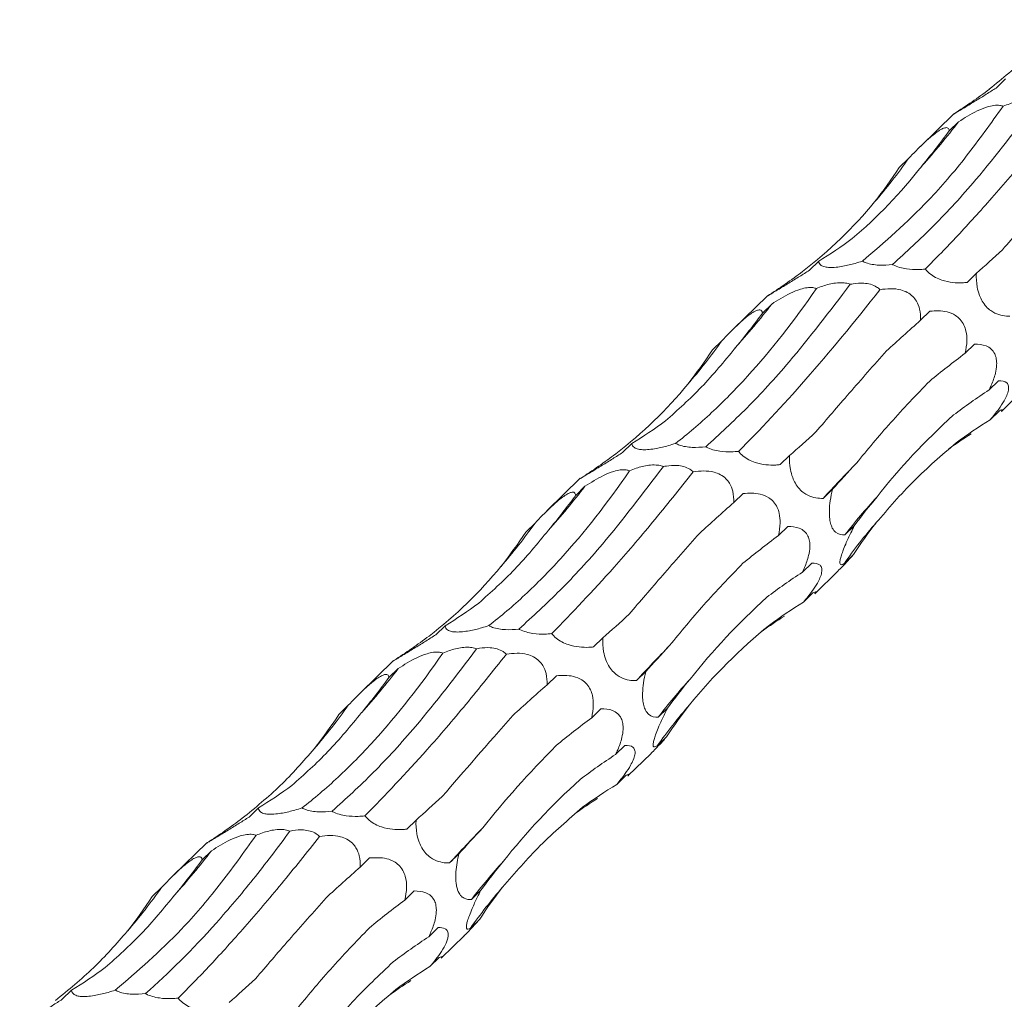
# Model space of a CAD drawing. Units: millimetres. Extents: x 250 to 14600, y 250 to 10250.
# Drawn here: x 9893 to 9957, y 4338 to 4401 of the extents above; entities that cross this region are included whole.
import ezdxf

# ---------------------------------------------------------------- set-up
doc = ezdxf.new("R2010")
doc.units = ezdxf.units.MM
doc.header["$LTSCALE"] = 50

msp = doc.modelspace()

# ---------------------------------------------------------------- linework, layer by layer
at = {"color": 7, "linetype": 'Continuous', "lineweight": 15}
for p, q in [((9957.465, 4397.501), (9956.86, 4396.91)), ((9954.114, 4395.233), (9951.94, 4393.111)), ((9954.416, 4394.715), (9953.814, 4394.128)), ((9951.173, 4392.328), (9950.567, 4391.737)), ((9945.331, 4385.658), (9944.726, 4385.067)), ((9955.574, 4384.869), (9954.969, 4384.279)), ((9941.98, 4383.39), (9939.806, 4381.268)), ((9942.282, 4382.872), (9941.68, 4382.284)), ((9952.556, 4382.406), (9951.955, 4381.82)), ((9939.039, 4380.485), (9938.433, 4379.894)), ((9955.455, 4380.265), (9954.852, 4379.676)), ((9957.013, 4377.883), (9956.406, 4377.291)), ((9957.208, 4375.895), (9958.712, 4377.364)), ((9957.086, 4375.942), (9956.477, 4375.348)), ((9933.197, 4373.815), (9932.592, 4373.224)), ((9943.44, 4373.026), (9942.834, 4372.436)), ((9929.846, 4371.547), (9927.672, 4369.425)), ((9930.148, 4371.029), (9929.546, 4370.441)), ((9940.422, 4370.563), (9939.821, 4369.977)), ((9946.228, 4370.834), (9945.623, 4370.243)), ((9926.904, 4368.641), (9926.299, 4368.051)), ((9943.321, 4368.422), (9942.718, 4367.833)), ((9947.646, 4368.463), (9947.04, 4367.872)), ((9947.582, 4366.593), (9946.976, 4366.002)), ((9944.879, 4366.04), (9944.271, 4365.447)), ((9945.074, 4364.052), (9946.578, 4365.52)), ((9944.952, 4364.099), (9944.343, 4363.505)), ((9921.063, 4361.971), (9920.458, 4361.381)), ((9931.306, 4361.183), (9930.7, 4360.592)), ((9917.712, 4359.704), (9915.538, 4357.582)), ((9918.014, 4359.186), (9917.412, 4358.598)), ((9928.288, 4358.72), (9927.687, 4358.133)), ((9934.094, 4358.991), (9933.489, 4358.4)), ((9914.77, 4356.798), (9914.165, 4356.207)), ((9931.187, 4356.579), (9930.583, 4355.989)), ((9935.512, 4356.62), (9934.906, 4356.028)), ((9935.448, 4354.75), (9934.842, 4354.158)), ((9932.745, 4354.197), (9932.137, 4353.604)), ((9932.94, 4352.209), (9934.444, 4353.677)), ((9932.818, 4352.256), (9932.209, 4351.662)), ((9908.929, 4350.128), (9908.324, 4349.537)), ((9919.171, 4349.34), (9918.566, 4348.749)), ((9905.578, 4347.86), (9903.404, 4345.738)), ((9905.88, 4347.343), (9905.278, 4346.755)), ((9916.153, 4346.877), (9915.553, 4346.29)), ((9921.96, 4347.147), (9921.355, 4346.557)), ((9902.636, 4344.955), (9902.031, 4344.364)), ((9919.053, 4344.735), (9918.449, 4344.146)), ((9923.377, 4344.776), (9922.772, 4344.185)), ((9923.314, 4342.907), (9922.707, 4342.315)), ((9920.611, 4342.354), (9920.003, 4341.761)), ((9920.806, 4340.366), (9922.31, 4341.834)), ((9920.683, 4340.412), (9920.075, 4339.819)), ((9896.795, 4338.285), (9896.189, 4337.694))]:
    msp.add_line(p, q, dxfattribs=at)
for centre, radius, start, end in [((9914.779, 4425.239), 50.028, 318.1463, 322.40059), ((9921.487, 4413.323), 36.36, 319.07691, 324.73023), ((9902.634, 4413.405), 50.042, 318.14691, 322.39998), ((9909.351, 4401.481), 36.362, 319.07688, 324.72992), ((10013.651, 4308.073), 92.157, 135.62144, 137.57661), ((9890.506, 4401.557), 50.034, 318.14657, 322.40032), ((9978.344, 4343.695), 39.553, 137.6321, 142.32127), ((9897.217, 4389.638), 36.362, 319.07688, 324.72992), ((9973.53, 4347.322), 32.466, 138.89575, 144.87544), ((10001.523, 4296.225), 92.165, 135.62152, 137.57652), ((9878.377, 4389.71), 50.028, 318.1463, 322.40059), ((9966.21, 4331.852), 39.553, 137.6321, 142.32127), ((9885.08, 4377.797), 36.365, 319.07736, 324.72977), ((9961.391, 4335.482), 32.461, 138.89526, 144.87592), ((9989.375, 4284.395), 92.146, 135.6214, 137.57676), ((9866.243, 4377.866), 50.028, 318.1463, 322.40059), ((9954.076, 4320.009), 39.553, 137.6321, 142.32127), ((9872.951, 4365.95), 36.36, 319.07691, 324.73023), ((9949.257, 4323.639), 32.461, 138.89526, 144.87592)]:
    msp.add_arc(centre, radius, start, end, dxfattribs=at)
for centre, major_axis, ratio, start_param, end_param in [((9887.204, 4446.59), (78.026, -39.389), 0.565295, 5.960137, 6.012086), ((9928.15, 4466.945), (-5.042, 85.977), 0.488363, 3.622492, 3.674193), ((9894.026, 4456.397), (-47.557, 73.659), 0.57707, 3.337895, 3.389792), ((9898.43, 4459.727), (-47.557, 73.658), 0.577072, 3.126282, 3.178255), ((9994.739, 4447.049), (49.745, 67.862), 0.12523, 3.654763, 3.70675), ((9875.07, 4434.747), (78.026, -39.389), 0.565295, 5.960137, 6.012086), ((9916.016, 4455.102), (-5.042, 85.977), 0.488363, 3.622492, 3.674193), ((10008.617, 4405.358), (71.688, 44.196), 0.165807, 2.373733, 2.425333), ((9881.892, 4444.554), (-47.557, 73.659), 0.57707, 3.337895, 3.389792), ((10025.749, 4368.056), (84.612, 11.111), 0.410789, 2.508124, 2.5599), ((10025.644, 4331.964), (81.485, -30.779), 0.550834, 2.75844, 2.810472), ((10008.512, 4304.838), (-55.3, 68.206), 0.582312, 6.20511, 6.257212), ((9886.296, 4447.884), (-47.557, 73.658), 0.577072, 3.126282, 3.178255), ((9982.605, 4435.206), (49.745, 67.862), 0.12523, 3.654763, 3.70675), ((9978.134, 4292.556), (-13.757, 85.399), 0.515612, 0.216531, 0.25311), ((9862.935, 4422.904), (78.026, -39.389), 0.565295, 5.960137, 6.012086), ((10012.53, 4403.782), (71.688, 44.196), 0.165806, 2.585248, 2.637194), ((9903.882, 4443.259), (-5.042, 85.977), 0.488363, 3.622492, 3.674193), ((10028.182, 4366.252), (84.612, 11.111), 0.410786, 2.719658, 2.771565), ((9996.483, 4393.515), (71.688, 44.196), 0.165807, 2.373733, 2.425333), ((10026.46, 4330.675), (81.485, -30.779), 0.550833, 2.970005, 3.021913), ((9869.758, 4432.71), (-47.557, 73.659), 0.57707, 3.337895, 3.389792), ((10013.615, 4356.213), (84.612, 11.111), 0.410789, 2.508124, 2.5599), ((10013.51, 4320.12), (81.485, -30.779), 0.550834, 2.75844, 2.810472), ((9874.162, 4436.041), (-47.557, 73.658), 0.577072, 3.126282, 3.178255), ((9996.378, 4292.995), (-55.3, 68.206), 0.582312, 6.20511, 6.257212), ((9970.471, 4423.363), (49.745, 67.862), 0.12523, 3.654763, 3.70675), ((9966, 4280.713), (-13.757, 85.399), 0.515612, 0.216531, 0.25311), ((9850.801, 4411.06), (78.026, -39.389), 0.565295, 5.960137, 6.012086), ((10000.396, 4391.938), (71.688, 44.196), 0.165806, 2.585248, 2.637194), ((9891.748, 4431.416), (-5.042, 85.977), 0.488363, 3.622492, 3.674193), ((9984.349, 4381.672), (71.688, 44.196), 0.165807, 2.373733, 2.425333), ((10016.048, 4354.409), (84.612, 11.111), 0.410786, 2.719658, 2.771565), ((10014.326, 4318.832), (81.485, -30.779), 0.550833, 2.970005, 3.021913), ((9857.624, 4420.867), (-47.557, 73.659), 0.57707, 3.337895, 3.389792), ((10001.481, 4344.37), (84.612, 11.111), 0.410789, 2.508124, 2.5599), ((10001.376, 4308.277), (81.485, -30.779), 0.550834, 2.75844, 2.810472), ((9984.244, 4281.152), (-55.3, 68.206), 0.582312, 6.20511, 6.257212), ((9862.028, 4424.198), (-47.557, 73.658), 0.577072, 3.126282, 3.178255), ((9958.337, 4411.519), (49.745, 67.862), 0.12523, 3.654763, 3.70675), ((9953.866, 4268.87), (-13.757, 85.399), 0.515612, 0.216531, 0.25311), ((9838.667, 4399.217), (78.026, -39.389), 0.565295, 5.960137, 6.012086), ((9988.262, 4380.095), (71.688, 44.196), 0.165806, 2.585248, 2.637194), ((9879.614, 4419.572), (-5.042, 85.977), 0.488363, 3.622492, 3.674193), ((10003.913, 4342.566), (84.612, 11.111), 0.410786, 2.719658, 2.771565), ((9972.215, 4369.828), (71.688, 44.196), 0.165807, 2.373733, 2.425333), ((10002.192, 4306.989), (81.485, -30.779), 0.550833, 2.970005, 3.021913), ((9845.49, 4409.024), (-47.557, 73.659), 0.57707, 3.337895, 3.389792), ((9989.346, 4332.527), (84.612, 11.111), 0.410789, 2.508124, 2.5599), ((9989.242, 4296.434), (81.485, -30.779), 0.550834, 2.75844, 2.810472), ((9849.894, 4412.355), (-47.557, 73.658), 0.577072, 3.126282, 3.178255), ((9972.109, 4269.309), (-55.3, 68.206), 0.582312, 6.20511, 6.257212), ((9946.203, 4399.676), (49.745, 67.862), 0.12523, 3.654763, 3.70675), ((9941.732, 4257.027), (-13.757, 85.399), 0.515612, 0.216531, 0.25311)]:
    msp.add_ellipse(centre, major_axis=major_axis, ratio=ratio, start_param=start_param, end_param=end_param, dxfattribs=at)
for points, knots in [([(9956.417, 4396.828), (9957.262, 4397.517), (9958.956, 4398.897), (9960.38, 4400.53), (9961.094, 4401.349)], [0, 0, 0, 0, 0.498795, 1, 1, 1, 1]), ([(9956.86, 4396.91), (9956.756, 4396.844), (9956.44, 4396.642), (9955.884, 4396.296), (9955.278, 4395.924), (9954.785, 4395.625), (9954.46, 4395.428), (9954.22, 4395.283), (9954.082, 4395.199), (9954.106, 4395.218), (9954.119, 4395.228)], [0, 0, 0, 0, 0.088054, 0.266989, 0.447129, 0.54694, 0.64756, 0.736351, 0.86365, 1, 1, 1, 1]), ([(9959.513, 4395.999), (9958.186, 4394.256), (9955.931, 4391.296), (9952.79, 4387.875), (9951.014, 4386.254), (9950.123, 4385.44)], [0, 0, 0, 0, 0.41615, 0.707053, 1, 1, 1, 1]), ([(9954.416, 4394.715), (9954.804, 4394.964), (9955.378, 4395.331), (9956.203, 4395.673), (9956.717, 4395.791), (9957.077, 4395.798), (9957.245, 4395.747), (9957.315, 4395.726)], [0, 0, 0, 0, 0.434159, 0.643178, 0.774144, 0.90597, 1, 1, 1, 1]), ([(9957.315, 4395.726), (9957.455, 4395.781), (9957.845, 4395.934), (9958.429, 4396.086), (9958.999, 4396.115), (9959.321, 4396.067), (9959.467, 4396.015), (9959.513, 4395.999)], [0, 0, 0, 0, 0.206425, 0.574208, 0.775243, 0.929566, 1, 1, 1, 1]), ([(9948.167, 4385.661), (9949.612, 4386.899), (9951.899, 4388.861), (9954.942, 4392.411), (9956.522, 4394.619), (9957.315, 4395.726)], [0, 0, 0, 0, 0.460827, 0.729644, 1, 1, 1, 1]), ([(9952.257, 4385.141), (9952.95, 4385.846), (9954.336, 4387.256), (9956.589, 4389.757), (9958.95, 4392.519), (9960.613, 4394.606), (9961.445, 4395.649)], [0, 0, 0, 0, 0.247537, 0.495069, 0.747533, 1, 1, 1, 1]), ([(9951.173, 4392.328), (9951.493, 4392.662), (9951.97, 4393.158), (9952.631, 4393.758), (9953.038, 4394.075), (9953.332, 4394.255), (9953.579, 4394.348), (9953.77, 4394.325), (9953.798, 4394.201), (9953.814, 4394.128)], [0, 0, 0, 0, 0.291695, 0.433196, 0.521523, 0.610441, 0.690015, 0.817439, 1, 1, 1, 1]), ([(9957.28, 4386.403), (9957.991, 4387.232), (9959.415, 4388.894), (9961.049, 4390.743), (9961.868, 4391.67)], [0, 0, 0, 0, 0.498789, 1, 1, 1, 1]), ([(9948.167, 4385.661), (9948.013, 4385.612), (9947.616, 4385.486), (9947.031, 4385.344), (9946.45, 4385.257), (9946.039, 4385.24), (9945.697, 4385.281), (9945.408, 4385.406), (9945.342, 4385.553), (9945.331, 4385.655), (9945.331, 4385.658)], [0, 0, 0, 0, 0.121162, 0.311719, 0.417378, 0.523906, 0.617905, 0.752674, 0.992621, 1, 1, 1, 1]), ([(9950.123, 4385.44), (9949.834, 4385.415), (9949.406, 4385.377), (9948.803, 4385.438), (9948.423, 4385.533), (9948.245, 4385.622), (9948.167, 4385.661)], [0, 0, 0, 0, 0.42622, 0.631655, 0.838427, 1, 1, 1, 1]), ([(9944.726, 4385.067), (9944.622, 4385.001), (9944.305, 4384.799), (9943.75, 4384.453), (9943.144, 4384.081), (9942.651, 4383.782), (9942.326, 4383.584), (9942.086, 4383.439), (9941.948, 4383.356), (9941.972, 4383.375), (9941.985, 4383.385)], [0, 0, 0, 0, 0.088029, 0.266983, 0.447119, 0.546928, 0.647547, 0.736336, 0.863632, 1, 1, 1, 1]), ([(9952.257, 4385.141), (9952.108, 4385.129), (9951.727, 4385.097), (9951.159, 4385.12), (9950.586, 4385.238), (9950.278, 4385.357), (9950.138, 4385.432), (9950.123, 4385.44)], [0, 0, 0, 0, 0.226193, 0.580745, 0.777443, 0.975756, 1, 1, 1, 1]), ([(9954.969, 4384.279), (9954.871, 4384.27), (9954.575, 4384.244), (9954.046, 4384.254), (9953.443, 4384.367), (9952.918, 4384.586), (9952.539, 4384.838), (9952.34, 4385.039), (9952.26, 4385.137), (9952.257, 4385.141)], [0, 0, 0, 0, 0.118932, 0.360699, 0.604061, 0.738889, 0.874828, 0.994783, 1, 1, 1, 1]), ([(9957.757, 4382.086), (9957.679, 4382.086), (9957.444, 4382.087), (9957.034, 4382.157), (9956.584, 4382.361), (9956.207, 4382.688), (9955.948, 4383.042), (9955.74, 4383.489), (9955.578, 4384.117), (9955.562, 4384.58), (9955.573, 4384.861), (9955.574, 4384.869)], [0, 0, 0, 0, 0.080814, 0.243671, 0.407628, 0.49856, 0.590237, 0.671126, 0.787111, 0.993618, 1, 1, 1, 1]), ([(9936.033, 4373.817), (9936.816, 4374.423), (9937.597, 4375.089), (9938.765, 4376.179), (9939.154, 4376.557), (9939.93, 4377.346), (9940.319, 4377.756), (9942.246, 4379.875), (9943.739, 4381.778), (9945.181, 4383.882)], [0, 0, 0, 0, 0.25, 0.25, 0.375, 0.375, 0.5, 0.5, 1, 1, 1, 1]), ([(9947.379, 4384.155), (9946.052, 4382.413), (9943.797, 4379.453), (9940.656, 4376.032), (9938.88, 4374.41), (9937.989, 4373.597)], [0, 0, 0, 0, 0.41615, 0.707053, 1, 1, 1, 1]), ([(9940.123, 4373.298), (9941.504, 4374.673), (9942.965, 4376.236), (9946.031, 4379.737), (9947.636, 4381.674), (9949.311, 4383.806)], [0, 0, 0, 0, 0.5, 0.5, 1, 1, 1, 1]), ([(9942.282, 4382.872), (9942.67, 4383.12), (9943.244, 4383.488), (9944.069, 4383.829), (9944.583, 4383.948), (9944.943, 4383.955), (9945.111, 4383.904), (9945.181, 4383.882)], [0, 0, 0, 0, 0.434142, 0.643168, 0.774137, 0.905967, 1, 1, 1, 1]), ([(9945.181, 4383.882), (9945.321, 4383.937), (9945.711, 4384.09), (9946.295, 4384.243), (9946.865, 4384.272), (9947.187, 4384.224), (9947.333, 4384.172), (9947.379, 4384.155)], [0, 0, 0, 0, 0.206425, 0.574208, 0.775243, 0.929566, 1, 1, 1, 1]), ([(9947.379, 4384.155), (9947.442, 4384.167), (9947.725, 4384.22), (9948.175, 4384.254), (9948.709, 4384.17), (9949.076, 4384.011), (9949.242, 4383.866), (9949.311, 4383.806)], [0, 0, 0, 0, 0.09615, 0.429959, 0.639682, 0.850792, 1, 1, 1, 1]), ([(9949.311, 4383.806), (9949.537, 4383.836), (9949.97, 4383.894), (9950.587, 4383.833), (9951.092, 4383.645), (9951.447, 4383.384), (9951.735, 4383.009), (9951.939, 4382.47), (9951.949, 4382.061), (9951.955, 4381.82)], [0, 0, 0, 0, 0.179172, 0.343148, 0.44553, 0.548585, 0.640803, 0.788506, 1, 1, 1, 1]), ([(9939.039, 4380.485), (9939.359, 4380.819), (9939.836, 4381.315), (9940.497, 4381.915), (9940.904, 4382.232), (9941.197, 4382.412), (9941.445, 4382.505), (9941.636, 4382.482), (9941.664, 4382.358), (9941.68, 4382.284)], [0, 0, 0, 0, 0.291681, 0.433185, 0.521514, 0.610433, 0.690009, 0.817435, 1, 1, 1, 1]), ([(9952.556, 4382.406), (9952.923, 4382.43), (9953.466, 4382.464), (9954.157, 4382.198), (9954.54, 4381.883), (9954.779, 4381.52), (9954.936, 4381.042), (9954.985, 4380.402), (9954.901, 4379.945), (9954.852, 4379.676)], [0, 0, 0, 0, 0.293159, 0.4338279, 0.5221006, 0.6109578, 0.6904789, 0.8180251, 1, 1, 1, 1]), ([(9935.379, 4375.282), (9936.172, 4375.989), (9937.761, 4377.406), (9939.192, 4379.145), (9939.909, 4380.016)], [0, 0, 0, 0, 0.498784, 1, 1, 1, 1]), ([(9945.146, 4374.56), (9945.857, 4375.388), (9947.281, 4377.05), (9948.915, 4378.9), (9949.734, 4379.827)], [0, 0, 0, 0, 0.498789, 1, 1, 1, 1]), ([(9955.455, 4380.265), (9955.711, 4380.254), (9956.093, 4380.239), (9956.535, 4379.98), (9956.767, 4379.684), (9956.886, 4379.318), (9956.908, 4378.876), (9956.807, 4378.276), (9956.613, 4377.734), (9956.453, 4377.392), (9956.406, 4377.291)], [0, 0, 0, 0, 0.259072, 0.386852, 0.491268, 0.572558, 0.65394, 0.761153, 0.928768, 1, 1, 1, 1]), ([(9947.783, 4372.528), (9948.5, 4373.404), (9949.938, 4375.162), (9951.675, 4376.966), (9952.545, 4377.87)], [0, 0, 0, 0, 0.498789, 1, 1, 1, 1]), ([(9957.013, 4377.883), (9957.216, 4377.878), (9957.502, 4377.87), (9957.673, 4377.577), (9957.675, 4377.289), (9957.569, 4376.948), (9957.35, 4376.518), (9956.983, 4375.964), (9956.664, 4375.575), (9956.477, 4375.348)], [0, 0, 0, 0, 0.306315, 0.429275, 0.520331, 0.612058, 0.691655, 0.820172, 1, 1, 1, 1]), ([(9957.086, 4375.942), (9957.176, 4375.981), (9957.311, 4376.039), (9957.298, 4375.976), (9957.21, 4375.898), (9957.208, 4375.896)], [0, 0, 0, 0, 0.667226, 0.991184, 1, 1, 1, 1]), ([(9936.033, 4373.817), (9935.879, 4373.769), (9935.482, 4373.643), (9934.897, 4373.5), (9934.316, 4373.414), (9933.905, 4373.397), (9933.563, 4373.438), (9933.274, 4373.563), (9933.208, 4373.71), (9933.197, 4373.812), (9933.197, 4373.815)], [0, 0, 0, 0, 0.121181, 0.311735, 0.417391, 0.523917, 0.617913, 0.75268, 0.992622, 1, 1, 1, 1]), ([(9937.989, 4373.597), (9937.7, 4373.572), (9937.272, 4373.534), (9936.669, 4373.595), (9936.289, 4373.69), (9936.111, 4373.779), (9936.033, 4373.817)], [0, 0, 0, 0, 0.426183, 0.631639, 0.838411, 1, 1, 1, 1]), ([(9940.123, 4373.298), (9939.974, 4373.286), (9939.593, 4373.254), (9939.025, 4373.277), (9938.452, 4373.395), (9938.145, 4373.514), (9938.004, 4373.588), (9937.989, 4373.597)], [0, 0, 0, 0, 0.226196, 0.580752, 0.777451, 0.975761, 1, 1, 1, 1]), ([(9949.066, 4368.666), (9949.859, 4369.587), (9951.448, 4371.433), (9953.322, 4373.048), (9954.261, 4373.858)], [0, 0, 0, 0, 0.498801, 1, 1, 1, 1]), ([(9932.592, 4373.224), (9932.487, 4373.157), (9932.171, 4372.956), (9931.616, 4372.609), (9931.009, 4372.238), (9930.517, 4371.939), (9930.191, 4371.741), (9929.952, 4371.596), (9929.814, 4371.513), (9929.838, 4371.532), (9929.851, 4371.542)], [0, 0, 0, 0, 0.088031, 0.266987, 0.447126, 0.546925, 0.647548, 0.736339, 0.86365, 1, 1, 1, 1]), ([(9942.834, 4372.436), (9942.737, 4372.427), (9942.441, 4372.4), (9941.912, 4372.411), (9941.309, 4372.524), (9940.784, 4372.743), (9940.405, 4372.994), (9940.206, 4373.196), (9940.126, 4373.294), (9940.123, 4373.298)], [0, 0, 0, 0, 0.118961, 0.360694, 0.604053, 0.738893, 0.87483, 0.994783, 1, 1, 1, 1]), ([(9945.623, 4370.243), (9945.545, 4370.243), (9945.31, 4370.244), (9944.9, 4370.314), (9944.45, 4370.518), (9944.073, 4370.845), (9943.814, 4371.199), (9943.606, 4371.645), (9943.444, 4372.274), (9943.427, 4372.737), (9943.439, 4373.018), (9943.44, 4373.026)], [0, 0, 0, 0, 0.080813, 0.24367, 0.407611, 0.498553, 0.59023, 0.671125, 0.787109, 0.993598, 1, 1, 1, 1]), ([(9935.245, 4372.312), (9933.918, 4370.57), (9931.663, 4367.609), (9928.522, 4364.189), (9926.746, 4362.567), (9925.855, 4361.753)], [0, 0, 0, 0, 0.416155, 0.707059, 1, 1, 1, 1]), ([(9933.047, 4372.039), (9933.187, 4372.094), (9933.577, 4372.247), (9934.161, 4372.4), (9934.731, 4372.428), (9935.053, 4372.38), (9935.199, 4372.328), (9935.245, 4372.312)], [0, 0, 0, 0, 0.206426, 0.57421, 0.775245, 0.929569, 1, 1, 1, 1]), ([(9935.245, 4372.312), (9935.308, 4372.324), (9935.591, 4372.377), (9936.041, 4372.41), (9936.575, 4372.327), (9936.942, 4372.168), (9937.108, 4372.023), (9937.177, 4371.963)], [0, 0, 0, 0, 0.096153, 0.429938, 0.63967, 0.850786, 1, 1, 1, 1]), ([(9923.899, 4361.974), (9924.682, 4362.58), (9925.463, 4363.246), (9926.631, 4364.336), (9927.02, 4364.714), (9927.796, 4365.502), (9928.185, 4365.913), (9930.112, 4368.031), (9931.605, 4369.935), (9933.047, 4372.039)], [0, 0, 0, 0, 0.25, 0.25, 0.375, 0.375, 0.5, 0.5, 1, 1, 1, 1]), ([(9927.989, 4361.455), (9929.309, 4362.823), (9931.39, 4364.978), (9934.53, 4368.648), (9936.293, 4370.856), (9937.177, 4371.963)], [0, 0, 0, 0, 0.464007, 0.731248, 1, 1, 1, 1]), ([(9930.148, 4371.029), (9930.535, 4371.277), (9931.11, 4371.645), (9931.935, 4371.986), (9932.449, 4372.105), (9932.809, 4372.112), (9932.977, 4372.06), (9933.047, 4372.039)], [0, 0, 0, 0, 0.434138, 0.643184, 0.774139, 0.905968, 1, 1, 1, 1]), ([(9937.177, 4371.963), (9937.403, 4371.993), (9937.836, 4372.051), (9938.453, 4371.99), (9938.958, 4371.802), (9939.312, 4371.541), (9939.6, 4371.165), (9939.805, 4370.627), (9939.815, 4370.218), (9939.821, 4369.977)], [0, 0, 0, 0, 0.179171, 0.343163, 0.445534, 0.548589, 0.640805, 0.788507, 1, 1, 1, 1]), ([(9926.904, 4368.641), (9927.225, 4368.975), (9927.702, 4369.472), (9928.363, 4370.072), (9928.77, 4370.388), (9929.063, 4370.569), (9929.311, 4370.661), (9929.502, 4370.639), (9929.53, 4370.514), (9929.546, 4370.441)], [0, 0, 0, 0, 0.291681, 0.433185, 0.521514, 0.610433, 0.690009, 0.817435, 1, 1, 1, 1]), ([(9940.422, 4370.563), (9940.789, 4370.586), (9941.332, 4370.62), (9942.023, 4370.355), (9942.406, 4370.04), (9942.645, 4369.677), (9942.802, 4369.199), (9942.851, 4368.559), (9942.767, 4368.101), (9942.718, 4367.833)], [0, 0, 0, 0, 0.293143, 0.433814, 0.522088, 0.610946, 0.690461, 0.818023, 1, 1, 1, 1]), ([(9947.04, 4367.872), (9946.824, 4367.877), (9946.531, 4367.885), (9946.226, 4368.265), (9946.094, 4368.608), (9946.028, 4369.005), (9946.016, 4369.516), (9946.075, 4370.149), (9946.174, 4370.591), (9946.228, 4370.834)], [0, 0, 0, 0, 0.327507, 0.446572, 0.533866, 0.621649, 0.701183, 0.836174, 1, 1, 1, 1]), ([(9943.321, 4368.422), (9943.577, 4368.411), (9943.959, 4368.396), (9944.401, 4368.136), (9944.633, 4367.841), (9944.752, 4367.475), (9944.773, 4367.033), (9944.673, 4366.433), (9944.478, 4365.891), (9944.319, 4365.549), (9944.271, 4365.447)], [0, 0, 0, 0, 0.2590876, 0.3868494, 0.4912749, 0.5725593, 0.6539404, 0.7611394, 0.928769, 1, 1, 1, 1]), ([(9946.976, 4366.002), (9946.913, 4365.969), (9946.801, 4365.912), (9946.708, 4365.967), (9946.701, 4366.152), (9946.779, 4366.47), (9946.906, 4366.84), (9947.122, 4367.372), (9947.38, 4367.934), (9947.569, 4368.311), (9947.646, 4368.463)], [0, 0, 0, 0, 0.182995, 0.325128, 0.468653, 0.551767, 0.635159, 0.734434, 0.893224, 1, 1, 1, 1]), ([(9923.245, 4363.438), (9924.038, 4364.145), (9925.627, 4365.563), (9927.058, 4367.301), (9927.774, 4368.173)], [0, 0, 0, 0, 0.498795, 1, 1, 1, 1]), ([(9933.012, 4362.716), (9933.723, 4363.545), (9935.147, 4365.207), (9936.781, 4367.057), (9937.6, 4367.984)], [0, 0, 0, 0, 0.498789, 1, 1, 1, 1]), ([(9946.576, 4365.523), (9946.674, 4365.619), (9947.016, 4365.956), (9947.348, 4366.33), (9947.575, 4366.586), (9947.582, 4366.593)], [0, 0, 0, 0, 0.2793793, 0.9787998, 1, 1, 1, 1]), ([(9935.649, 4360.685), (9936.366, 4361.561), (9937.804, 4363.319), (9939.54, 4365.123), (9940.411, 4366.027)], [0, 0, 0, 0, 0.498789, 1, 1, 1, 1]), ([(9944.879, 4366.04), (9945.082, 4366.034), (9945.368, 4366.026), (9945.539, 4365.734), (9945.541, 4365.446), (9945.435, 4365.105), (9945.216, 4364.674), (9944.849, 4364.121), (9944.53, 4363.732), (9944.343, 4363.505)], [0, 0, 0, 0, 0.306305, 0.429269, 0.520335, 0.612065, 0.691664, 0.820185, 1, 1, 1, 1]), ([(9944.952, 4364.099), (9945.042, 4364.138), (9945.177, 4364.196), (9945.164, 4364.132), (9945.076, 4364.055), (9945.074, 4364.053)], [0, 0, 0, 0, 0.667226, 0.991184, 1, 1, 1, 1]), ([(9923.899, 4361.974), (9923.745, 4361.925), (9923.348, 4361.8), (9922.763, 4361.657), (9922.182, 4361.57), (9921.771, 4361.553), (9921.429, 4361.594), (9921.14, 4361.72), (9921.074, 4361.867), (9921.063, 4361.968), (9921.063, 4361.971)], [0, 0, 0, 0, 0.121159, 0.311732, 0.417389, 0.523915, 0.617912, 0.752679, 0.992621, 1, 1, 1, 1]), ([(9925.855, 4361.753), (9925.566, 4361.728), (9925.138, 4361.691), (9924.535, 4361.752), (9924.155, 4361.847), (9923.977, 4361.935), (9923.899, 4361.974)], [0, 0, 0, 0, 0.42622, 0.631655, 0.838427, 1, 1, 1, 1]), ([(9920.458, 4361.381), (9920.353, 4361.314), (9920.037, 4361.113), (9919.482, 4360.766), (9918.875, 4360.395), (9918.383, 4360.095), (9918.057, 4359.898), (9917.818, 4359.753), (9917.68, 4359.669), (9917.704, 4359.689), (9917.717, 4359.699)], [0, 0, 0, 0, 0.088031, 0.266987, 0.447126, 0.546925, 0.647548, 0.736339, 0.86365, 1, 1, 1, 1]), ([(9927.989, 4361.455), (9927.84, 4361.442), (9927.459, 4361.41), (9926.891, 4361.433), (9926.318, 4361.551), (9926.01, 4361.67), (9925.87, 4361.745), (9925.855, 4361.753)], [0, 0, 0, 0, 0.226198, 0.580721, 0.777444, 0.975755, 1, 1, 1, 1]), ([(9930.7, 4360.592), (9930.603, 4360.584), (9930.307, 4360.557), (9929.777, 4360.568), (9929.175, 4360.681), (9928.65, 4360.9), (9928.271, 4361.151), (9928.072, 4361.353), (9927.992, 4361.451), (9927.989, 4361.455)], [0, 0, 0, 0, 0.1189629, 0.3607007, 0.6040633, 0.7389062, 0.8748419, 0.9947972, 1, 1, 1, 1]), ([(9933.489, 4358.4), (9933.411, 4358.4), (9933.176, 4358.4), (9932.766, 4358.47), (9932.316, 4358.674), (9931.939, 4359.002), (9931.68, 4359.355), (9931.472, 4359.802), (9931.31, 4360.431), (9931.293, 4360.894), (9931.305, 4361.175), (9931.306, 4361.183)], [0, 0, 0, 0, 0.080814, 0.243672, 0.407614, 0.498547, 0.590227, 0.671122, 0.787108, 0.993598, 1, 1, 1, 1]), ([(9911.765, 4350.131), (9912.548, 4350.737), (9913.329, 4351.402), (9914.497, 4352.492), (9914.886, 4352.871), (9915.662, 4353.659), (9916.051, 4354.07), (9917.978, 4356.188), (9919.471, 4358.091), (9920.913, 4360.196)], [0, 0, 0, 0, 0.25, 0.25, 0.375, 0.375, 0.5, 0.5, 1, 1, 1, 1]), ([(9923.111, 4360.469), (9921.784, 4358.727), (9919.529, 4355.766), (9916.388, 4352.346), (9914.612, 4350.724), (9913.721, 4349.91)], [0, 0, 0, 0, 0.41615, 0.707059, 1, 1, 1, 1]), ([(9915.854, 4349.612), (9917.175, 4350.979), (9919.256, 4353.135), (9922.396, 4356.805), (9924.159, 4359.013), (9925.043, 4360.12)], [0, 0, 0, 0, 0.464007, 0.731248, 1, 1, 1, 1]), ([(9918.014, 4359.186), (9918.401, 4359.434), (9918.975, 4359.801), (9919.801, 4360.143), (9920.315, 4360.261), (9920.675, 4360.268), (9920.843, 4360.217), (9920.913, 4360.196)], [0, 0, 0, 0, 0.434138, 0.643184, 0.774139, 0.905968, 1, 1, 1, 1]), ([(9920.913, 4360.196), (9921.053, 4360.251), (9921.443, 4360.404), (9922.027, 4360.557), (9922.597, 4360.585), (9922.919, 4360.537), (9923.065, 4360.485), (9923.111, 4360.469)], [0, 0, 0, 0, 0.2064203, 0.5742292, 0.775259, 0.9295712, 1, 1, 1, 1]), ([(9923.111, 4360.469), (9923.174, 4360.481), (9923.457, 4360.534), (9923.907, 4360.567), (9924.441, 4360.483), (9924.808, 4360.325), (9924.974, 4360.18), (9925.043, 4360.12)], [0, 0, 0, 0, 0.096153, 0.429938, 0.63967, 0.850786, 1, 1, 1, 1]), ([(9925.043, 4360.12), (9925.269, 4360.15), (9925.701, 4360.207), (9926.319, 4360.147), (9926.824, 4359.959), (9927.179, 4359.698), (9927.466, 4359.322), (9927.671, 4358.784), (9927.681, 4358.374), (9927.687, 4358.133)], [0, 0, 0, 0, 0.179168, 0.343158, 0.445528, 0.548581, 0.640805, 0.788489, 1, 1, 1, 1]), ([(9914.77, 4356.798), (9915.091, 4357.132), (9915.568, 4357.628), (9916.229, 4358.228), (9916.636, 4358.545), (9916.929, 4358.725), (9917.177, 4358.818), (9917.368, 4358.796), (9917.396, 4358.671), (9917.412, 4358.598)], [0, 0, 0, 0, 0.291682, 0.433187, 0.521524, 0.610444, 0.690012, 0.817453, 1, 1, 1, 1]), ([(9928.288, 4358.72), (9928.655, 4358.743), (9929.198, 4358.777), (9929.888, 4358.512), (9930.272, 4358.197), (9930.511, 4357.833), (9930.668, 4357.355), (9930.717, 4356.716), (9930.633, 4356.258), (9930.583, 4355.989)], [0, 0, 0, 0, 0.293141, 0.43381, 0.522084, 0.610942, 0.690463, 0.818024, 1, 1, 1, 1]), ([(9934.906, 4356.028), (9934.69, 4356.034), (9934.397, 4356.042), (9934.092, 4356.422), (9933.96, 4356.765), (9933.894, 4357.162), (9933.882, 4357.673), (9933.941, 4358.306), (9934.04, 4358.748), (9934.094, 4358.991)], [0, 0, 0, 0, 0.327507, 0.446572, 0.533866, 0.621649, 0.701183, 0.836174, 1, 1, 1, 1]), ([(9911.111, 4351.595), (9911.904, 4352.302), (9913.493, 4353.72), (9914.923, 4355.458), (9915.64, 4356.329)], [0, 0, 0, 0, 0.498795, 1, 1, 1, 1]), ([(9931.187, 4356.579), (9931.443, 4356.568), (9931.824, 4356.552), (9932.267, 4356.293), (9932.499, 4355.998), (9932.617, 4355.631), (9932.639, 4355.19), (9932.539, 4354.589), (9932.344, 4354.048), (9932.185, 4353.706), (9932.137, 4353.604)], [0, 0, 0, 0, 0.259092, 0.386856, 0.491283, 0.572569, 0.653952, 0.761152, 0.928768, 1, 1, 1, 1]), ([(9934.842, 4354.158), (9934.779, 4354.126), (9934.667, 4354.069), (9934.574, 4354.124), (9934.567, 4354.309), (9934.645, 4354.627), (9934.772, 4354.996), (9934.987, 4355.528), (9935.245, 4356.09), (9935.435, 4356.468), (9935.512, 4356.62)], [0, 0, 0, 0, 0.183014, 0.325145, 0.468669, 0.551776, 0.635166, 0.73444, 0.893245, 1, 1, 1, 1]), ([(9934.442, 4353.679), (9934.54, 4353.775), (9934.882, 4354.112), (9935.214, 4354.486), (9935.441, 4354.742), (9935.448, 4354.75)], [0, 0, 0, 0, 0.279428, 0.978799, 1, 1, 1, 1]), ([(9907.881, 4349.455), (9908.726, 4350.144), (9910.419, 4351.524), (9911.844, 4353.157), (9912.558, 4353.976)], [0, 0, 0, 0, 0.498795, 1, 1, 1, 1]), ([(9932.745, 4354.197), (9932.948, 4354.191), (9933.234, 4354.183), (9933.405, 4353.891), (9933.407, 4353.603), (9933.301, 4353.262), (9933.082, 4352.831), (9932.715, 4352.278), (9932.395, 4351.889), (9932.209, 4351.662)], [0, 0, 0, 0, 0.306299, 0.429275, 0.520332, 0.61206, 0.691666, 0.82017, 1, 1, 1, 1]), ([(9932.818, 4352.256), (9932.908, 4352.295), (9933.043, 4352.353), (9933.03, 4352.289), (9932.942, 4352.211), (9932.94, 4352.209)], [0, 0, 0, 0, 0.667226, 0.991184, 1, 1, 1, 1]), ([(9911.765, 4350.131), (9911.611, 4350.082), (9911.214, 4349.957), (9910.629, 4349.814), (9910.048, 4349.727), (9909.637, 4349.71), (9909.295, 4349.751), (9909.006, 4349.877), (9908.939, 4350.023), (9908.929, 4350.125), (9908.929, 4350.128)], [0, 0, 0, 0, 0.121159, 0.311713, 0.417382, 0.523905, 0.617895, 0.752677, 0.992598, 1, 1, 1, 1]), ([(9913.721, 4349.91), (9913.432, 4349.885), (9913.004, 4349.848), (9912.401, 4349.909), (9912.021, 4350.003), (9911.843, 4350.092), (9911.765, 4350.131)], [0, 0, 0, 0, 0.42622, 0.631655, 0.838427, 1, 1, 1, 1]), ([(9915.854, 4349.612), (9915.706, 4349.599), (9915.325, 4349.567), (9914.757, 4349.59), (9914.184, 4349.708), (9913.876, 4349.827), (9913.736, 4349.902), (9913.721, 4349.91)], [0, 0, 0, 0, 0.226201, 0.580731, 0.777435, 0.975755, 1, 1, 1, 1]), ([(9924.798, 4344.98), (9925.591, 4345.901), (9927.18, 4347.747), (9929.054, 4349.362), (9929.993, 4350.171)], [0, 0, 0, 0, 0.49879, 1, 1, 1, 1]), ([(9908.324, 4349.537), (9908.219, 4349.471), (9907.903, 4349.27), (9907.348, 4348.923), (9906.741, 4348.551), (9906.249, 4348.252), (9905.923, 4348.055), (9905.684, 4347.91), (9905.546, 4347.826), (9905.57, 4347.846), (9905.583, 4347.856)], [0, 0, 0, 0, 0.088031, 0.266968, 0.447109, 0.54692, 0.647544, 0.736336, 0.863649, 1, 1, 1, 1]), ([(9918.566, 4348.749), (9918.469, 4348.74), (9918.173, 4348.714), (9917.643, 4348.724), (9917.041, 4348.838), (9916.516, 4349.057), (9916.137, 4349.308), (9915.938, 4349.51), (9915.858, 4349.608), (9915.854, 4349.612)], [0, 0, 0, 0, 0.1189629, 0.3607007, 0.6040633, 0.7389062, 0.8748419, 0.9947972, 1, 1, 1, 1]), ([(9921.355, 4346.557), (9921.277, 4346.557), (9921.042, 4346.557), (9920.632, 4346.627), (9920.181, 4346.831), (9919.805, 4347.159), (9919.545, 4347.512), (9919.338, 4347.959), (9919.176, 4348.587), (9919.159, 4349.051), (9919.171, 4349.331), (9919.171, 4349.34)], [0, 0, 0, 0, 0.080833, 0.243688, 0.407627, 0.498557, 0.590235, 0.671129, 0.787112, 0.993598, 1, 1, 1, 1]), ([(9910.977, 4348.626), (9910.183, 4347.534), (9909.388, 4346.491), (9908.194, 4345.001), (9907.795, 4344.516), (9906.999, 4343.572), (9906.601, 4343.113), (9904.626, 4340.897), (9903.085, 4339.365), (9901.587, 4338.067)], [0, 0, 0, 0, 0.25, 0.25, 0.375, 0.375, 0.5, 0.5, 1, 1, 1, 1]), ([(9908.779, 4348.353), (9908.919, 4348.408), (9909.309, 4348.561), (9909.893, 4348.713), (9910.463, 4348.742), (9910.784, 4348.694), (9910.931, 4348.642), (9910.977, 4348.626)], [0, 0, 0, 0, 0.206387, 0.574211, 0.77525, 0.929568, 1, 1, 1, 1]), ([(9910.977, 4348.626), (9911.04, 4348.638), (9911.323, 4348.69), (9911.773, 4348.724), (9912.307, 4348.64), (9912.674, 4348.481), (9912.84, 4348.336), (9912.909, 4348.276)], [0, 0, 0, 0, 0.096155, 0.429945, 0.63968, 0.8508, 1, 1, 1, 1]), ([(9899.631, 4338.288), (9901.076, 4339.526), (9903.363, 4341.488), (9906.406, 4345.038), (9907.986, 4347.246), (9908.779, 4348.353)], [0, 0, 0, 0, 0.460827, 0.729644, 1, 1, 1, 1]), ([(9903.72, 4337.768), (9904.414, 4338.473), (9905.8, 4339.883), (9908.052, 4342.384), (9910.414, 4345.146), (9912.077, 4347.233), (9912.909, 4348.276)], [0, 0, 0, 0, 0.247532, 0.495069, 0.747533, 1, 1, 1, 1]), ([(9905.88, 4347.343), (9906.267, 4347.591), (9906.841, 4347.958), (9907.667, 4348.3), (9908.181, 4348.418), (9908.541, 4348.425), (9908.709, 4348.374), (9908.779, 4348.353)], [0, 0, 0, 0, 0.434138, 0.643183, 0.774139, 0.905968, 1, 1, 1, 1]), ([(9912.909, 4348.276), (9913.135, 4348.306), (9913.567, 4348.364), (9914.185, 4348.303), (9914.69, 4348.115), (9915.044, 4347.855), (9915.332, 4347.479), (9915.537, 4346.94), (9915.547, 4346.531), (9915.553, 4346.29)], [0, 0, 0, 0, 0.179175, 0.343154, 0.445528, 0.548585, 0.640813, 0.788502, 1, 1, 1, 1]), ([(9902.636, 4344.955), (9902.957, 4345.289), (9903.433, 4345.785), (9904.095, 4346.385), (9904.502, 4346.702), (9904.795, 4346.882), (9905.043, 4346.975), (9905.234, 4346.952), (9905.261, 4346.828), (9905.278, 4346.755)], [0, 0, 0, 0, 0.291681, 0.433185, 0.521522, 0.610441, 0.690009, 0.817436, 1, 1, 1, 1]), ([(9916.153, 4346.877), (9916.521, 4346.9), (9917.064, 4346.934), (9917.754, 4346.668), (9918.138, 4346.354), (9918.377, 4345.99), (9918.534, 4345.512), (9918.583, 4344.872), (9918.499, 4344.415), (9918.449, 4344.146)], [0, 0, 0, 0, 0.29314, 0.433809, 0.522081, 0.610939, 0.69046, 0.818006, 1, 1, 1, 1]), ([(9922.772, 4344.185), (9922.608, 4344.171), (9922.448, 4344.186), (9922.217, 4344.307), (9922.14, 4344.365), (9921.997, 4344.534), (9921.93, 4344.649), (9921.85, 4344.875), (9921.827, 4344.961), (9921.79, 4345.144), (9921.776, 4345.242), (9921.75, 4345.553), (9921.752, 4345.77), (9921.782, 4346.186), (9921.809, 4346.391), (9921.876, 4346.781), (9921.916, 4346.967), (9921.96, 4347.147)], [0, 0, 0, 0, 0.25, 0.25, 0.375, 0.375, 0.5, 0.5, 0.5625, 0.5625, 0.625, 0.625, 0.75, 0.75, 0.875, 0.875, 1, 1, 1, 1]), ([(9919.053, 4344.735), (9919.309, 4344.725), (9919.69, 4344.709), (9920.133, 4344.45), (9920.365, 4344.155), (9920.483, 4343.788), (9920.505, 4343.347), (9920.405, 4342.746), (9920.21, 4342.205), (9920.051, 4341.863), (9920.003, 4341.761)], [0, 0, 0, 0, 0.259092, 0.386856, 0.491283, 0.572569, 0.653952, 0.761152, 0.928768, 1, 1, 1, 1]), ([(9922.707, 4342.315), (9922.645, 4342.283), (9922.533, 4342.225), (9922.44, 4342.281), (9922.432, 4342.466), (9922.511, 4342.784), (9922.638, 4343.153), (9922.853, 4343.685), (9923.111, 4344.247), (9923.301, 4344.625), (9923.377, 4344.776)], [0, 0, 0, 0, 0.183015, 0.325147, 0.468672, 0.551779, 0.63517, 0.734454, 0.893244, 1, 1, 1, 1]), ([(9898.977, 4339.752), (9899.77, 4340.459), (9901.359, 4341.876), (9902.789, 4343.615), (9903.506, 4344.486)], [0, 0, 0, 0, 0.498795, 1, 1, 1, 1]), ([(9908.744, 4339.03), (9909.454, 4339.859), (9910.879, 4341.521), (9912.513, 4343.37), (9913.332, 4344.297)], [0, 0, 0, 0, 0.498789, 1, 1, 1, 1]), ([(9922.308, 4341.836), (9922.406, 4341.932), (9922.748, 4342.269), (9923.08, 4342.643), (9923.307, 4342.899), (9923.314, 4342.907)], [0, 0, 0, 0, 0.2794292, 0.9788667, 1, 1, 1, 1]), ([(9895.747, 4337.612), (9896.591, 4338.301), (9898.285, 4339.681), (9899.71, 4341.314), (9900.424, 4342.133)], [0, 0, 0, 0, 0.498795, 1, 1, 1, 1]), ([(9911.381, 4336.998), (9912.098, 4337.875), (9913.536, 4339.632), (9915.272, 4341.436), (9916.143, 4342.34)], [0, 0, 0, 0, 0.4988, 1, 1, 1, 1]), ([(9920.611, 4342.354), (9920.781, 4342.366), (9920.938, 4342.351), (9921.128, 4342.244), (9921.183, 4342.193), (9921.257, 4342.045), (9921.277, 4341.946), (9921.257, 4341.751), (9921.243, 4341.677), (9921.196, 4341.521), (9921.164, 4341.436), (9921.046, 4341.173), (9920.941, 4340.988), (9920.712, 4340.635), (9920.587, 4340.461), (9920.334, 4340.131), (9920.205, 4339.972), (9920.075, 4339.819)], [0, 0, 0, 0, 0.25, 0.25, 0.375, 0.375, 0.5, 0.5, 0.5625, 0.5625, 0.625, 0.625, 0.75, 0.75, 0.875, 0.875, 1, 1, 1, 1]), ([(9920.683, 4340.412), (9920.774, 4340.451), (9920.909, 4340.51), (9920.896, 4340.446), (9920.808, 4340.368), (9920.806, 4340.366)], [0, 0, 0, 0, 0.667241, 0.991184, 1, 1, 1, 1]), ([(9912.719, 4334.82), (9913.465, 4335.729), (9914.961, 4337.552), (9916.782, 4339.271), (9917.695, 4340.133)], [0, 0, 0, 0, 0.498801, 1, 1, 1, 1]), ([(9899.631, 4338.288), (9899.477, 4338.239), (9899.08, 4338.113), (9898.495, 4337.971), (9897.914, 4337.884), (9897.503, 4337.867), (9897.161, 4337.908), (9896.872, 4338.033), (9896.805, 4338.18), (9896.795, 4338.282), (9896.795, 4338.285)], [0, 0, 0, 0, 0.12116, 0.311716, 0.417385, 0.523909, 0.617907, 0.752675, 0.992598, 1, 1, 1, 1]), ([(9901.587, 4338.067), (9901.298, 4338.042), (9900.87, 4338.004), (9900.267, 4338.066), (9899.887, 4338.16), (9899.709, 4338.249), (9899.631, 4338.288)], [0, 0, 0, 0, 0.42622, 0.631655, 0.838427, 1, 1, 1, 1]), ([(9912.664, 4333.137), (9913.457, 4334.057), (9915.046, 4335.904), (9916.92, 4337.519), (9917.859, 4338.328)], [0, 0, 0, 0, 0.498801, 1, 1, 1, 1]), ([(9896.189, 4337.694), (9896.085, 4337.628), (9895.769, 4337.426), (9895.214, 4337.08), (9894.607, 4336.708), (9894.115, 4336.409), (9893.789, 4336.212), (9893.55, 4336.067), (9893.412, 4335.983), (9893.436, 4336.002), (9893.448, 4336.012)], [0, 0, 0, 0, 0.088054, 0.266989, 0.447129, 0.54694, 0.64756, 0.736351, 0.86365, 1, 1, 1, 1]), ([(9903.72, 4337.768), (9903.572, 4337.756), (9903.191, 4337.724), (9902.623, 4337.747), (9902.049, 4337.865), (9901.742, 4337.984), (9901.602, 4338.059), (9901.587, 4338.067)], [0, 0, 0, 0, 0.226193, 0.580745, 0.777443, 0.975756, 1, 1, 1, 1]), ([(9906.432, 4336.906), (9906.335, 4336.897), (9906.039, 4336.871), (9905.509, 4336.881), (9904.907, 4336.994), (9904.382, 4337.213), (9904.003, 4337.465), (9903.803, 4337.667), (9903.724, 4337.764), (9903.72, 4337.768)], [0, 0, 0, 0, 0.118963, 0.3607, 0.604062, 0.738889, 0.874828, 0.994783, 1, 1, 1, 1])]:
    msp.add_open_spline(points, degree=3, knots=knots, dxfattribs=at)
for points in [[(9947.514, 4387.125), (9949.137, 4388.496), (9950.647, 4390.077), (9952.043, 4391.859)], [(9944.283, 4384.985), (9946.031, 4386.33), (9947.589, 4387.84), (9948.96, 4389.506)], [(9932.149, 4373.142), (9933.897, 4374.487), (9935.455, 4375.997), (9936.826, 4377.662)], [(9949.121, 4370.35), (9950.57, 4372.201), (9952.231, 4373.969), (9954.097, 4375.663)], [(9920.015, 4361.299), (9921.763, 4362.644), (9923.321, 4364.153), (9924.692, 4365.819)], [(9936.987, 4358.506), (9938.436, 4360.357), (9940.097, 4362.126), (9941.963, 4363.819)], [(9936.932, 4356.823), (9938.483, 4358.719), (9940.216, 4360.447), (9942.127, 4362.014)], [(9920.878, 4350.873), (9922.274, 4352.513), (9923.806, 4354.269), (9925.466, 4356.14)], [(9923.515, 4348.841), (9924.91, 4350.601), (9926.5, 4352.381), (9928.277, 4354.184)], [(9924.853, 4346.663), (9926.302, 4348.514), (9927.963, 4350.283), (9929.829, 4351.976)]]:
    msp.add_open_spline(points, degree=3, dxfattribs=at)

doc.saveas('drawing.dxf')
